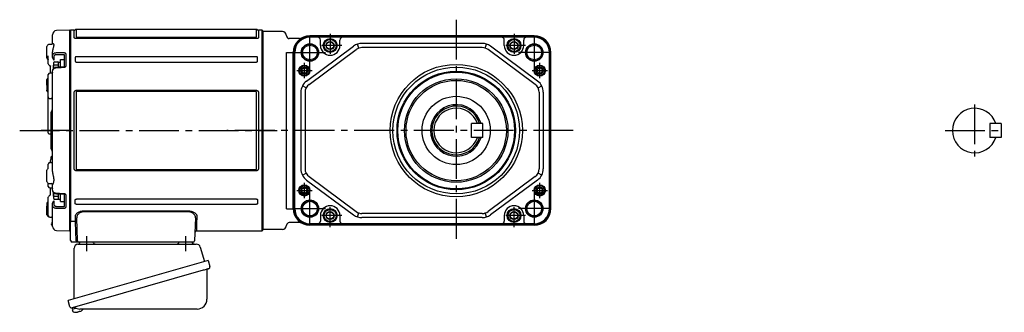
# Model space of a CAD drawing. Extents: x -619 to 911, y 76 to 858.
# Drawn here: x -619 to 87, y 90 to 300 of the extents above; entities that cross this region are included whole.
import ezdxf

# ---------------------------------------------------------------- set-up
doc = ezdxf.new("R2010")
doc.units = 0
doc.header["$LTSCALE"] = 3
doc.header["$MEASUREMENT"] = 0
doc.linetypes.add('sekkei(A2)', pattern=[14.2875, 9.525, -1.5875, 1.5875, -1.5875])
doc.layers.get('0').update_dxf_attribs({"linetype": 'CONTINUOUS'})
doc.layers.add('CENTER', color=3, linetype='sekkei(A2)')
doc.layers.add('HOJO', color=4, linetype='CONTINUOUS')

# ---------------------------------------------------------------- blocks, each defined once
blk = doc.blocks.new('A$C6598723E')
at = {"color": 7, "linetype": 'Continuous', "lineweight": 25}
for p, q in [((-44.5, -40.84), (-44.5, -4.5)), ((-41.68, -1.5), (43.23, -1.5)), ((46.12, -3.68), (49.05, -14.02)), ((51.72, -13.25), (-48.73, -42.05)), ((51.72, -13.25), (52.96, -17.57)), ((50.82, -20.14), (50.82, -41.05)), ((44.86, -21.25), (-45.88, -47.27)), ((-47.49, -46.38), (-48.73, -42.05)), ((43.82, -48.05), (-40.39, -48.05))]:
    blk.add_line(p, q, dxfattribs=at)
for p, q in [((-45.88, -47.27), (-45.6, -48.23)), ((-43.08, -47.51), (-45.81, -48.29)), ((-45.81, -48.29), (-45.38, -49.77)), ((-39.29, -49.3), (-39.28, -49.32)), ((-43.11, -50.42), (-43.11, -50.4)), ((-41.63, -50.23), (-41.96, -50.33)), ((-41.7, -49.99), (-41.63, -50.23)), ((-40.64, -49.95), (-40.71, -49.71)), ((-40.3, -49.85), (-40.64, -49.95))]:
    blk.add_line(p, q)
at = {"color": 7, "linetype": 'Continuous', "lineweight": 25, "flags": 128}
blk.add_lwpolyline([(52.07, -19.18), (52.02, -19.2), (51.86, -19.24), (51.6, -19.32), (51.25, -19.42), (50.8, -19.55), (50.26, -19.7), (49.64, -19.88), (48.96, -20.08), (48.21, -20.29), (47.42, -20.52), (46.59, -20.75), (45.73, -21), (44.86, -21.25)], dxfattribs=at)
at = {"color": 7, "linetype": 'Continuous', "lineweight": 25}
for centre, radius, start, end in [((-29, 0.5), 2, 194.47751, 270), ((29, 0.5), 2, 270, 345.52249), ((42, 0.5), 2, 194.47751, 270), ((-41.5, -4.5), 3, 95.73917, 180), ((-42, 0.47), 2, 275.73917, 346.26282), ((43.23, -4.5), 3, 15.82353, 90), ((51.62, -20.14), 0.8, 106, 180), ((51.71, -17.93), 1.3, 286, 16), ((43.82, -41.05), 7, 270, 0), ((-46.24, -46.02), 1.3, 196, 286), ((-44.47, -47.7), 0.8, 58.46656, 106), ((-40.39, -41.05), 7, 238.46656, 270)]:
    blk.add_arc(centre, radius, start, end, dxfattribs=at)
for centre, radius, start, end in [((-42.9, -43.92), 6.48, 293.70105, 303.83942), ((-42.9, -43.92), 6.5, 303.86687, 320.55917), ((-45.04, -49.68), 0.36, 196.00429, 249.64592), ((-42.9, -43.92), 6.5, 249.64592, 268.1417), ((-42.9, -43.92), 6.48, 268.16915, 278.30752), ((-43.17, -42.97), 7.18, 281.88998, 290.11859)]:
    blk.add_arc(centre, radius, start, end)
at = {"layer": 'CENTER'}
for p, q in [((-35.5, 4.19), (-35.5, -6.67)), ((35.5, 4.19), (35.5, -6.67))]:
    blk.add_line(p, q, dxfattribs=at)
blk = doc.blocks.new('A$C6A945F3B')
for p, q in [((-0.2, 71.98), (-9.58, 71.74)), ((-0.2, 71.98), (0, 71.79)), ((0, -71.79), (0, 71.79)), ((-12.5, 62.1), (-12.5, 68.74)), ((-16.5, 52.19), (-16.5, 60.39)), ((-15.79, 61.52), (-16.21, 61.1)), ((-12.93, 61.85), (-15.1, 61.81)), ((-12.5, 53.74), (-12.5, 56.57)), ((-15.5, 51.14), (-15.5, 52.3)), ((-15.5, 50.4), (-15.5, 51.14)), ((-15.5, 47.84), (-15.5, 50.4)), ((-12.5, 52.52), (-12.5, 53.74)), ((-11.53, 53.03), (-11.53, 50.42)), ((-4.29, 54.44), (-9.58, 54.42)), ((-4, 45.56), (-4, 54.34)), ((-3.03, 55.1), (-3.03, 46.2)), ((-14.51, 46.43), (-14.1, 46.41)), ((-14, 41.15), (-14, 46.3)), ((-13.99, 46.35), (-13.98, 46.27)), ((-13.98, 46.27), (-13.99, 46.33)), ((-12.5, -29.47), (-12.5, 42.86)), ((-12.05, 47.01), (-12.05, 44.14)), ((-4.31, 45.52), (-4.31, 45.52)), ((-16.5, 32.54), (-16.5, 36.6)), ((-15.79, 37.73), (-16.21, 37.31)), ((-15.5, 27.7), (-15.5, 40.15)), ((-12.9, 41.2), (-14.53, 41.15)), ((-16.5, 32.54), (-16.5, 28.93)), ((-16.5, 28.4), (-16.5, 28.93)), ((-16.21, 27.69), (-15.79, 27.27)), ((-15.5, 24.22), (-15.5, 25)), ((-15.5, -1.67), (-15.5, 24.22)), ((-14.52, 22.94), (-13.48, 22.92)), ((-13.5, -13.09), (-13.5, 13.09)), ((-13.09, 13.91), (-13.21, 13.79)), ((-15.5, -1.76), (-15.5, -1.67)), ((-13.48, -2.65), (-14.52, -2.63)), ((-13.21, -13.79), (-13.09, -13.91)), ((-13.5, -20.53), (-13.5, -19.11)), ((-15.79, -27.27), (-16.21, -27.69)), ((-15.5, -25), (-15.5, -24.22)), ((-14.52, -22.94), (-14, -22.93)), ((-14, -22.96), (-14, -21.42)), ((-13.48, -22.92), (-13.58, -22.92)), ((-16.5, -36.6), (-16.5, -28.4)), ((-16.21, -37.31), (-15.79, -37.73)), ((-15.5, -38.62), (-15.5, -37.92)), ((-15.5, -40.15), (-15.5, -38.62)), ((-15.1, -38.02), (-13.48, -38.05)), ((-14, -46.39), (-14, -41.13)), ((-13.48, -38.05), (-13.48, -38.05)), ((-12.5, -42.86), (-12.5, -39.05)), ((-15.5, -50.4), (-15.5, -47.84)), ((-14.1, -46.41), (-14.51, -46.43)), ((-13.99, -46.32), (-13.98, -46.27)), ((-13.98, -46.27), (-13.99, -46.34)), ((-12.05, -44.14), (-12.05, -47.01)), ((-4, -54.34), (-4, -45.56)), ((-3.03, -46.2), (-3.03, -55.1)), ((-16.5, -52.19), (-16.5, -54.27)), ((-16.5, -60.39), (-16.5, -54.27)), ((-15.5, -50.85), (-15.59, -50.91)), ((-15.5, -51.14), (-15.5, -50.4)), ((-15.5, -61.14), (-15.5, -51.14)), ((-12.5, -53.74), (-12.5, -52.52)), ((-12.5, -68.74), (-12.5, -53.74)), ((-11.53, -50.42), (-11.53, -53.03)), ((-9.58, -54.42), (-4.29, -54.44)), ((-16.21, -61.1), (-15.79, -61.52)), ((-15.5, -59.01), (-15.5, -59.01)), ((-14.52, -62.13), (-13.48, -62.16)), ((-9.58, -71.74), (-0.2, -71.98)), ((0, -71.79), (-0.2, -71.98))]:
    blk.add_line(p, q)
at = {"color": 2}
for p, q in [((-6.8, 45.43), (-6.8, 50.9)), ((-6.8, 50.9), (-4, 50.9)), ((-4, 45.62), (-4, 50.9)), ((-11.6, 44.61), (-11.6, 48.8)), ((-11.6, 47.2), (-8.1, 47.2)), ((-11.1, 49.3), (-8.6, 49.3)), ((-8.1, 49.15), (-6.8, 49.15)), ((-8.1, 45.38), (-8.1, 49.15)), ((-11.6, -48.8), (-11.6, -44.61)), ((-11.6, -47.2), (-8.1, -47.2)), ((-11.1, -49.3), (-8.6, -49.3)), ((-8.1, -49.15), (-8.1, -45.38)), ((-8.1, -49.15), (-6.8, -49.15)), ((-6.8, -50.9), (-6.8, -45.43)), ((-4, -50.9), (-4, -45.62)), ((-6.8, -50.9), (-4, -50.9))]:
    blk.add_line(p, q, dxfattribs=at)
at = {"flags": 128}
for points in [[(-9.58, 55.91), (-7.58, 55.91), (-4.29, 55.92)], [(-4.31, 45.52), (-8.01, 45.38), (-9.59, 45.32)], [(-4.29, 45.15), (-6.29, 45.07), (-9.58, 44.95)], [(-14.53, -41.15), (-13.78, -41.17), (-12.9, -41.2)], [(-9.59, -45.32), (-5.89, -45.46), (-4.31, -45.52)], [(-9.58, -44.95), (-7.58, -45.02), (-4.29, -45.15)], [(-4.29, -55.92), (-6.29, -55.92), (-9.58, -55.91)]]:
    blk.add_lwpolyline(points, dxfattribs=at)
for centre, radius, start, end in [((-9.5, 68.74), 3, 91.5, 180), ((-15.5, 60.39), 1, 135, 180), ((-15.08, 60.81), 1, 91, 135), ((-15.98, 50.72), 0.484, 0.18478, 53.02066), ((-14.5, 47.84), 1, 180, 225.58712), ((-15.5, 36.6), 1, 135, 180), ((-15.08, 37.02), 1, 114.93171, 135), ((-14.5, 40.15), 1, 91.90028, 180), ((-15.5, 28.4), 1, 180, 225), ((-15.08, 27.98), 1, 225, 232.10789), ((-16, 26.79), 0.5, 0, 52.10789), ((-14.5, 15.33), 2, 315, 0), ((-12.5, 13.09), 1, 135, 180), ((-12.5, -13.09), 1, 180, 225), ((-14.5, -15.33), 2, 0, 45), ((-13.5, -17.28), 1, 321.06703, 359.99329), ((-13.5, -17.28), 1, 321.97679, 359.97482), ((-15.5, -28.4), 1, 135, 180), ((-15.08, -27.98), 1, 127.89211, 135), ((-16, -26.79), 0.5, 307.89211, 0), ((-15.5, -36.6), 1, 180, 225), ((-15.08, -37.02), 1, 225, 269), ((-14.5, -40.15), 1, 180, 268.09972), ((-13.5, -39.05), 1, 0, 89), ((-13.5, -39.05), 1, 0.02544, 89.02697), ((-14.5, -47.84), 1, 134.41288, 180), ((-15.5, -60.39), 1, 180, 225), ((-15.08, -60.81), 1, 225, 260.2557), ((-14.5, -61.14), 1, 179.99359, 269.01255), ((-13.5, -63.16), 1, 0.00069, 88.79571), ((-12.5, -67), 1, 109.47122, 250.52878), ((-13, -65.59), 0.5, 289.47122, 0), ((-13, -68.41), 0.5, 0, 70.52878), ((-9.5, -68.74), 3, 180, 268.5)]:
    blk.add_arc(centre, radius, start, end)
at = {"color": 2}
for centre, start, end in [((-11.1, 48.8), 90, 180), ((-8.6, 48.8), 0, 90), ((-11.1, -48.8), 180, 270), ((-8.6, -48.8), 270, 0)]:
    blk.add_arc(centre, 0.5, start, end, dxfattribs=at)
for points, knots in [([(-12.5, 62.13), (-12.5, 62.13), (-12.5, 62.15), (-12.51, 62.07), (-12.62, 61.95), (-12.8, 61.85), (-12.91, 61.86), (-12.93, 61.86)], [0, 0, 0, 0, 0.002647, 0.274712, 0.556229, 0.891514, 1, 1, 1, 1]), ([(-12.5, 62.1), (-12.5, 62.27), (-12.43, 62.38), (-12.3, 62.44), (-12.25, 62.44), (-12.14, 62.43), (-12.09, 62.41), (-11.92, 62.3), (-11.82, 62.18), (-11.7, 61.93), (-11.67, 61.83), (-11.63, 61.62), (-11.62, 61.5), (-11.62, 61.24), (-11.63, 61.1), (-11.67, 60.79), (-11.7, 60.63), (-11.82, 60.13), (-11.93, 59.75), (-12.09, 59.15), (-12.14, 58.94), (-12.25, 58.5), (-12.3, 58.28), (-12.43, 57.58), (-12.5, 57.09), (-12.5, 56.57)], [0, 0, 0, 0, 0.125, 0.125, 0.1875, 0.1875, 0.25, 0.25, 0.375, 0.375, 0.4375, 0.4375, 0.5, 0.5, 0.5625, 0.5625, 0.625, 0.625, 0.75, 0.75, 0.8125, 0.8125, 0.875, 0.875, 1, 1, 1, 1]), ([(-16.21, 51.51), (-16.26, 51.57), (-16.32, 51.64), (-16.4, 51.77), (-16.43, 51.83), (-16.49, 52.01), (-16.5, 52.1), (-16.5, 52.19)], [0, 0, 0, 0, 0.25, 0.25, 0.5, 0.5, 1, 1, 1, 1]), ([(-15.55, 50.89), (-15.55, 50.89), (-15.56, 50.9), (-15.5, 50.84), (-15.51, 50.74), (-15.51, 50.71)], [0, 0, 0, 0, 0.212313, 0.727542, 1, 1, 1, 1]), ([(-15.5, 52.3), (-15.5, 52.47), (-15.5, 52.66), (-15.5, 53.08), (-15.5, 53.31), (-15.5, 53.56)], [0, 0, 0, 0, 0.5, 0.5, 1, 1, 1, 1]), ([(-12.5, 53.74), (-12.5, 53.88), (-12.48, 54.02), (-12.41, 54.3), (-12.35, 54.44), (-12.21, 54.7), (-12.12, 54.82), (-11.91, 55.06), (-11.79, 55.17), (-11.52, 55.37), (-11.37, 55.46), (-11.05, 55.62), (-10.88, 55.68), (-10.35, 55.85), (-9.97, 55.91), (-9.58, 55.91)], [0, 0, 0, 0, 0.125, 0.125, 0.25, 0.25, 0.375, 0.375, 0.5, 0.5, 0.625, 0.625, 0.75, 0.75, 1, 1, 1, 1]), ([(-12.5, 52.52), (-12.5, 52.43), (-12.48, 52.33), (-12.43, 52.13), (-12.39, 52.03), (-12.28, 51.73), (-12.19, 51.54), (-12.01, 51.19), (-11.91, 51.02), (-11.72, 50.71), (-11.62, 50.56), (-11.53, 50.42)], [0, 0, 0, 0, 0.125, 0.125, 0.25, 0.25, 0.5, 0.5, 0.75, 0.75, 1, 1, 1, 1]), ([(-9.58, 54.42), (-9.84, 54.42), (-10.1, 54.39), (-10.45, 54.28), (-10.56, 54.24), (-10.77, 54.14), (-10.87, 54.08), (-11.05, 53.95), (-11.13, 53.88), (-11.27, 53.73), (-11.33, 53.65), (-11.43, 53.48), (-11.46, 53.39), (-11.51, 53.22), (-11.53, 53.13), (-11.53, 53.03)], [0, 0, 0, 0, 0.25, 0.25, 0.375, 0.375, 0.5, 0.5, 0.625, 0.625, 0.75, 0.75, 0.875, 0.875, 1, 1, 1, 1]), ([(-4.29, 55.92), (-4.12, 55.92), (-3.96, 55.9), (-3.72, 55.84), (-3.65, 55.81), (-3.51, 55.75), (-3.45, 55.72), (-3.28, 55.61), (-3.18, 55.52), (-3.06, 55.32), (-3.03, 55.21), (-3.03, 55.1)], [0, 0, 0, 0, 0.25, 0.25, 0.375, 0.375, 0.5, 0.5, 0.75, 0.75, 1, 1, 1, 1]), ([(-4, 54.34), (-4, 54.37), (-4.03, 54.4), (-4.13, 54.43), (-4.21, 54.44), (-4.29, 54.44)], [0, 0, 0, 0, 0.5, 0.5, 1, 1, 1, 1]), ([(-15.2, 47.13), (-15.03, 46.97), (-14.8, 46.76), (-14.58, 46.51), (-14.52, 46.45)], [0, 0, 0, 0, 0.730627, 1, 1, 1, 1]), ([(-15.19, 47.14), (-15.03, 46.98), (-14.8, 46.76), (-14.57, 46.52), (-14.52, 46.45)], [0, 0, 0, 0, 0.732943, 1, 1, 1, 1]), ([(-14.11, 46.43), (-14.14, 46.43), (-14.24, 46.42), (-14.33, 46.44), (-14.37, 46.5), (-14.37, 46.5)], [0, 0, 0, 0, 0.2250669, 0.9834057, 1, 1, 1, 1]), ([(-14.11, 46.42), (-14.1, 46.42), (-14.09, 46.42), (-13.99, 46.35), (-13.98, 46.33), (-13.98, 46.32)], [0, 0, 0, 0, 0.280475, 0.682255, 1, 1, 1, 1]), ([(-9.58, 44.95), (-9.77, 44.94), (-9.96, 44.92), (-10.34, 44.86), (-10.53, 44.81), (-10.88, 44.7), (-11.05, 44.64), (-11.37, 44.48), (-11.52, 44.39), (-11.78, 44.2), (-11.9, 44.1), (-12.12, 43.87), (-12.21, 43.75), (-12.42, 43.39), (-12.5, 43.12), (-12.5, 42.86)], [0, 0, 0, 0, 0.125, 0.125, 0.25, 0.25, 0.375, 0.375, 0.5, 0.5, 0.625, 0.625, 0.75, 0.75, 1, 1, 1, 1]), ([(-9.59, 45.31), (-9.75, 45.3), (-10.11, 45.28), (-10.66, 45.13), (-11.23, 44.89), (-11.7, 44.55), (-12.08, 44.15), (-12.33, 43.71), (-12.48, 43.27), (-12.49, 42.98), (-12.49, 42.86)], [0, 0, 0, 0, 0.104468, 0.244353, 0.385773, 0.529869, 0.657693, 0.782664, 0.903827, 1, 1, 1, 1]), ([(-3.98, 45.64), (-3.98, 45.64), (-3.98, 45.64), (-4.02, 45.61), (-4.09, 45.57), (-4.19, 45.53), (-4.27, 45.53), (-4.3, 45.53)], [0, 0, 0, 0, 0.187508, 0.422571, 0.630876, 0.833544, 1, 1, 1, 1]), ([(-3.03, 46.2), (-3.03, 46.07), (-3.06, 45.94), (-3.15, 45.76), (-3.19, 45.7), (-3.28, 45.59), (-3.33, 45.53), (-3.51, 45.39), (-3.65, 45.31), (-3.95, 45.19), (-4.12, 45.16), (-4.29, 45.15)], [0, 0, 0, 0, 0.25, 0.25, 0.375, 0.375, 0.5, 0.5, 0.75, 0.75, 1, 1, 1, 1]), ([(-12.5, 41.62), (-12.5, 41.62), (-12.5, 41.62), (-12.51, 41.53), (-12.61, 41.36), (-12.78, 41.23), (-12.91, 41.2), (-12.9, 41.2), (-12.9, 41.2)], [0, 0, 0, 0, 0.048477, 0.186794, 0.425284, 0.681349, 0.90021, 1, 1, 1, 1]), ([(-15.5, 25), (-15.5, 25.05), (-15.5, 25.11), (-15.5, 25.26), (-15.5, 25.35), (-15.5, 25.54), (-15.5, 25.65), (-15.5, 25.88), (-15.5, 26), (-15.5, 26.37), (-15.5, 26.65), (-15.5, 27.05), (-15.5, 27.18), (-15.5, 27.45), (-15.5, 27.57), (-15.5, 27.7)], [0, 0, 0, 0, 0.125, 0.125, 0.25, 0.25, 0.375, 0.375, 0.5, 0.5, 0.75, 0.75, 0.875, 0.875, 1, 1, 1, 1]), ([(-15.21, 23.29), (-15.31, 23.43), (-15.38, 23.58), (-15.48, 23.89), (-15.5, 24.05), (-15.5, 24.22)], [0, 0, 0, 0, 0.5, 0.5, 1, 1, 1, 1]), ([(-14.92, 23), (-14.9, 23), (-14.86, 22.99), (-14.8, 22.97), (-14.72, 22.96), (-14.62, 22.95), (-14.55, 22.95), (-14.52, 22.94)], [0, 0, 0, 0, 0.170318, 0.336314, 0.498603, 0.750731, 1, 1, 1, 1]), ([(-12.5, 22.36), (-12.5, 22.42), (-12.52, 22.48), (-12.59, 22.6), (-12.65, 22.66), (-12.81, 22.76), (-12.91, 22.81), (-13.17, 22.89), (-13.32, 22.91), (-13.48, 22.92)], [0, 0, 0, 0, 0.25, 0.25, 0.5, 0.5, 0.75, 0.75, 1, 1, 1, 1]), ([(-15.21, -2.35), (-15.31, -2.25), (-15.38, -2.14), (-15.48, -1.91), (-15.5, -1.79), (-15.5, -1.67)], [0, 0, 0, 0, 0.5, 0.5, 1, 1, 1, 1]), ([(-14.52, -2.63), (-14.54, -2.63), (-14.59, -2.63), (-14.66, -2.62), (-14.74, -2.61), (-14.83, -2.58), (-14.89, -2.55), (-14.92, -2.54)], [0, 0, 0, 0, 0.1650311, 0.3309148, 0.4984762, 0.7446419, 1, 1, 1, 1]), ([(-12.72, -17.91), (-12.92, -18.16), (-13.18, -18.5), (-13.45, -18.84), (-13.51, -18.93)], [0, 0, 0, 0, 0.74837, 1, 1, 1, 1]), ([(-13.5, -19.11), (-13.5, -19.01), (-13.5, -18.89), (-13.5, -18.93), (-13.5, -18.94)], [0, 0, 0, 0, 0.7734695, 1, 1, 1, 1]), ([(-15.21, -23.29), (-15.31, -23.43), (-15.38, -23.58), (-15.48, -23.89), (-15.5, -24.05), (-15.5, -24.22)], [0, 0, 0, 0, 0.5, 0.5, 1, 1, 1, 1]), ([(-15.5, -26.97), (-15.5, -26.76), (-15.5, -26.56), (-15.5, -26.16), (-15.5, -25.96), (-15.5, -25.44), (-15.5, -25.16), (-15.5, -25)], [0, 0, 0, 0, 0.25, 0.25, 0.5, 0.5, 1, 1, 1, 1]), ([(-14.92, -23), (-14.9, -23), (-14.86, -22.99), (-14.8, -22.97), (-14.72, -22.96), (-14.62, -22.95), (-14.55, -22.95), (-14.52, -22.94)], [0, 0, 0, 0, 0.170318, 0.336314, 0.498603, 0.750731, 1, 1, 1, 1]), ([(-13.58, -22.92), (-13.68, -22.92), (-13.83, -22.93), (-14.02, -22.96), (-14.12, -22.99), (-14.16, -23.01), (-14.17, -23.01)], [0, 0, 0, 0, 0.465895, 0.700925, 0.935779, 1, 1, 1, 1]), ([(-13.48, -22.92), (-13.32, -22.91), (-13.17, -22.89), (-12.91, -22.81), (-12.81, -22.76), (-12.65, -22.66), (-12.59, -22.6), (-12.52, -22.48), (-12.5, -22.42), (-12.5, -22.36)], [0, 0, 0, 0, 0.25, 0.25, 0.5, 0.5, 0.75, 0.75, 1, 1, 1, 1]), ([(-12.5, -29.47), (-12.5, -29.97), (-12.43, -30.48), (-12.3, -31.25), (-12.25, -31.51), (-12.14, -32.02), (-12.09, -32.27), (-11.92, -33.03), (-11.82, -33.53), (-11.7, -34.26), (-11.67, -34.5), (-11.63, -34.98), (-11.62, -35.21), (-11.62, -35.66), (-11.63, -35.88), (-11.67, -36.31), (-11.7, -36.51), (-11.82, -37.09), (-11.93, -37.45), (-12.09, -37.92), (-12.14, -38.06), (-12.25, -38.33), (-12.3, -38.45), (-12.43, -38.78), (-12.5, -38.95), (-12.5, -39.05)], [0, 0, 0, 0, 0.125, 0.125, 0.1875, 0.1875, 0.25, 0.25, 0.375, 0.375, 0.4375, 0.4375, 0.5, 0.5, 0.5625, 0.5625, 0.625, 0.625, 0.75, 0.75, 0.8125, 0.8125, 0.875, 0.875, 1, 1, 1, 1]), ([(-12.9, -41.2), (-12.9, -41.2), (-12.9, -41.2), (-12.77, -41.23), (-12.6, -41.37), (-12.5, -41.55), (-12.5, -41.64), (-12.5, -41.63), (-12.5, -41.63)], [0, 0, 0, 0, 0.1141312, 0.3273449, 0.5839738, 0.8055021, 0.975333, 1, 1, 1, 1]), ([(-14.52, -46.45), (-14.66, -46.6), (-14.88, -46.84), (-15.11, -47.06), (-15.2, -47.14)], [0, 0, 0, 0, 0.63887, 1, 1, 1, 1]), ([(-13.98, -46.33), (-13.98, -46.32), (-13.98, -46.32), (-14.03, -46.39), (-14.12, -46.42), (-14.11, -46.42), (-14.11, -46.42)], [0, 0, 0, 0, 0.116772, 0.437469, 0.863921, 1, 1, 1, 1]), ([(-12.5, -42.86), (-12.5, -42.99), (-12.48, -43.12), (-12.41, -43.38), (-12.35, -43.51), (-12.21, -43.75), (-12.12, -43.87), (-11.91, -44.09), (-11.79, -44.2), (-11.52, -44.39), (-11.37, -44.48), (-11.05, -44.63), (-10.88, -44.7), (-10.35, -44.87), (-9.97, -44.93), (-9.58, -44.95)], [0, 0, 0, 0, 0.125, 0.125, 0.25, 0.25, 0.375, 0.375, 0.5, 0.5, 0.625, 0.625, 0.75, 0.75, 1, 1, 1, 1]), ([(-12.49, -42.87), (-12.49, -42.98), (-12.48, -43.26), (-12.34, -43.69), (-12.09, -44.13), (-11.73, -44.52), (-11.28, -44.85), (-10.76, -45.1), (-10.18, -45.27), (-9.79, -45.3), (-9.59, -45.31)], [0, 0, 0, 0, 0.085071, 0.20932, 0.335432, 0.46295, 0.595403, 0.73229, 0.869907, 1, 1, 1, 1]), ([(-4.31, -45.53), (-4.27, -45.53), (-4.2, -45.53), (-4.1, -45.56), (-4.03, -45.6), (-3.99, -45.64), (-3.99, -45.64), (-3.99, -45.64)], [0, 0, 0, 0, 0.17273, 0.369099, 0.576191, 0.80547, 1, 1, 1, 1]), ([(-4.29, -45.15), (-4.12, -45.16), (-3.96, -45.19), (-3.72, -45.28), (-3.65, -45.31), (-3.51, -45.39), (-3.45, -45.44), (-3.28, -45.58), (-3.18, -45.7), (-3.06, -45.94), (-3.03, -46.07), (-3.03, -46.2)], [0, 0, 0, 0, 0.25, 0.25, 0.375, 0.375, 0.5, 0.5, 0.75, 0.75, 1, 1, 1, 1]), ([(-16.21, -51.51), (-16.26, -51.57), (-16.32, -51.64), (-16.4, -51.77), (-16.43, -51.83), (-16.49, -52.01), (-16.5, -52.1), (-16.5, -52.19)], [0, 0, 0, 0, 0.25, 0.25, 0.5, 0.5, 1, 1, 1, 1]), ([(-12.5, -52.52), (-12.5, -52.43), (-12.48, -52.33), (-12.43, -52.13), (-12.39, -52.03), (-12.28, -51.73), (-12.19, -51.54), (-12.01, -51.19), (-11.91, -51.02), (-11.72, -50.71), (-11.62, -50.56), (-11.53, -50.42)], [0, 0, 0, 0, 0.125, 0.125, 0.25, 0.25, 0.5, 0.5, 0.75, 0.75, 1, 1, 1, 1]), ([(-9.58, -55.91), (-9.77, -55.91), (-9.96, -55.89), (-10.34, -55.84), (-10.53, -55.79), (-10.88, -55.68), (-11.05, -55.62), (-11.37, -55.46), (-11.52, -55.37), (-11.78, -55.17), (-11.9, -55.06), (-12.12, -54.83), (-12.21, -54.7), (-12.42, -54.31), (-12.5, -54.03), (-12.5, -53.74)], [0, 0, 0, 0, 0.125, 0.125, 0.25, 0.25, 0.375, 0.375, 0.5, 0.5, 0.625, 0.625, 0.75, 0.75, 1, 1, 1, 1]), ([(-11.53, -53.03), (-11.53, -53.22), (-11.48, -53.4), (-11.33, -53.65), (-11.27, -53.73), (-11.13, -53.88), (-11.05, -53.95), (-10.87, -54.08), (-10.77, -54.14), (-10.56, -54.24), (-10.45, -54.28), (-10.21, -54.35), (-10.09, -54.38), (-9.84, -54.42), (-9.71, -54.42), (-9.58, -54.42)], [0, 0, 0, 0, 0.25, 0.25, 0.375, 0.375, 0.5, 0.5, 0.625, 0.625, 0.75, 0.75, 0.875, 0.875, 1, 1, 1, 1]), ([(-4.29, -54.44), (-4.21, -54.44), (-4.13, -54.43), (-4.03, -54.4), (-4, -54.37), (-4, -54.34)], [0, 0, 0, 0, 0.5, 0.5, 1, 1, 1, 1]), ([(-3.03, -55.1), (-3.03, -55.21), (-3.06, -55.32), (-3.15, -55.47), (-3.19, -55.51), (-3.28, -55.6), (-3.33, -55.64), (-3.51, -55.76), (-3.65, -55.82), (-3.95, -55.9), (-4.12, -55.92), (-4.29, -55.92)], [0, 0, 0, 0, 0.25, 0.25, 0.375, 0.375, 0.5, 0.5, 0.75, 0.75, 1, 1, 1, 1])]:
    blk.add_open_spline(points, degree=3, knots=knots)
for points in [[(-15.79, 51.08), (-15.93, 51.22), (-16.07, 51.37), (-16.21, 51.51)], [(-15.59, 50.91), (-15.65, 50.96), (-15.72, 51.01), (-15.79, 51.08)], [(-15.59, 50.91), (-15.66, 50.98), (-15.69, 51.04), (-15.69, 51.1)], [(-14.92, 23), (-15.02, 23.08), (-15.12, 23.18), (-15.21, 23.29)], [(-15.21, -2.35), (-15.12, -2.43), (-15.02, -2.49), (-14.92, -2.54)], [(-14, -21.42), (-13.88, -21.22), (-13.76, -21.03), (-13.63, -20.84)], [(-13.5, -20.53), (-13.5, -20.6), (-13.55, -20.71), (-13.63, -20.84)], [(-15.5, -27.48), (-15.5, -27.31), (-15.5, -27.14), (-15.5, -26.97)], [(-14.92, -23), (-15.02, -23.08), (-15.12, -23.18), (-15.21, -23.29)], [(-15.79, -51.08), (-15.93, -51.22), (-16.07, -51.37), (-16.21, -51.51)], [(-15.59, -50.91), (-15.65, -50.96), (-15.72, -51.01), (-15.79, -51.08)]]:
    blk.add_open_spline(points, degree=3)
at = {"layer": 'CENTER'}
blk.add_line((0, 0), (-20.65, 0), dxfattribs=at)

msp = doc.modelspace()

# ---------------------------------------------------------------- linework, layer by layer
for p, q in [((-582.85, 292), (-583.35, 291.5)), ((-583.35, 291.5), (-583.35, 148.5)), ((-580.21, 292), (-582.85, 292)), ((-582.85, 292), (-582.85, 154.32)), ((-580.21, 286.61), (-580.21, 292)), ((-449.31, 292.5), (-578.89, 292.5)), ((-578.89, 292.5), (-578.89, 287.07)), ((-449.31, 287.07), (-449.31, 292.5)), ((-445.35, 292), (-447.98, 292)), ((-447.98, 292), (-447.98, 286.61)), ((-444.85, 291.5), (-445.35, 292)), ((-445.35, 148), (-445.35, 292)), ((-444.85, 220), (-444.85, 291.5)), ((-444.85, 291), (-444.85, 149)), ((-430.85, 291), (-444.85, 291)), ((-444.85, 291), (-444.85, 149)), ((-578.48, 286.92), (-449.71, 286.92)), ((-449.71, 285.94), (-578.48, 285.94)), ((-418.52, 286), (-425.85, 286)), ((-250.04, 288), (-411.04, 288)), ((-250.04, 287.23), (-411.04, 287.23)), ((-396.54, 286.92), (-411.04, 286.92)), ((-403.54, 281), (-403.54, 284.92)), ((-264.54, 286.92), (-396.54, 286.92)), ((-389.54, 281), (-389.54, 284.92)), ((-271.54, 281), (-271.54, 284.92)), ((-250.04, 286.92), (-264.54, 286.92)), ((-257.54, 281), (-257.54, 284.92)), ((-427.85, 163.89), (-427.85, 276.11)), ((-427.85, 276.11), (-423.04, 276.11)), ((-423.04, 164), (-423.04, 276)), ((-422.27, 164), (-422.27, 276)), ((-421.96, 164), (-421.96, 276)), ((-413.49, 255.5), (-379.69, 280.54)), ((-411.71, 253.09), (-377.91, 278.12)), ((-375.93, 279.15), (-376.87, 282)), ((-287.34, 282.5), (-373.74, 282.5)), ((-287.34, 279.5), (-373.74, 279.5)), ((-285.15, 279.15), (-284.21, 282)), ((-249.37, 253.09), (-283.17, 278.12)), ((-247.59, 255.5), (-281.39, 280.54)), ((-239.12, 164), (-239.12, 276)), ((-238.81, 164), (-238.81, 276)), ((-238.04, 164), (-238.04, 276)), ((-579.55, 272.25), (-579.55, 269.9)), ((-449.71, 272.98), (-578.48, 272.98)), ((-578.48, 269.12), (-449.71, 269.12)), ((-448.64, 269.9), (-448.64, 272.25)), ((-578.89, 247.53), (-578.89, 192.47)), ((-578.48, 248.92), (-449.71, 248.92)), ((-449.71, 247.9), (-578.48, 247.9)), ((-449.31, 192.47), (-449.31, 247.53)), ((-417.54, 247.46), (-417.54, 192.54)), ((-413.79, 250.61), (-416.47, 251.96)), ((-414.54, 247.46), (-414.54, 192.54)), ((-247.29, 250.61), (-244.61, 251.96)), ((-246.54, 247.46), (-246.54, 192.54)), ((-243.54, 247.46), (-243.54, 192.54)), ((-580.21, 192.66), (-580.21, 247.34)), ((-447.98, 247.34), (-447.98, 192.66)), ((-444.85, 148.5), (-444.85, 220)), ((77.15, 225), (77.15, 215)), ((85.15, 225), (77.15, 225)), ((85.15, 225), (85.15, 215)), ((85.15, 215), (77.15, 215)), ((-578.48, 192.1), (-449.71, 192.1)), ((-449.71, 191.08), (-578.48, 191.08)), ((-416.47, 188.04), (-413.79, 189.39)), ((-413.49, 184.5), (-379.69, 159.46)), ((-411.71, 186.91), (-377.91, 161.88)), ((-249.37, 186.91), (-283.17, 161.88)), ((-247.59, 184.5), (-281.39, 159.46)), ((-244.61, 188.04), (-247.29, 189.39)), ((-579.55, 167.75), (-579.55, 170.1)), ((-578.48, 170.88), (-449.71, 170.88)), ((-448.64, 170.1), (-448.64, 167.75)), ((-449.71, 167.02), (-578.48, 167.02)), ((-427.85, 163.89), (-423.04, 163.89)), ((-577.88, 140.97), (-578.46, 157.47)), ((-573.61, 162.37), (-498.09, 162.37)), ((-498.09, 161.6), (-573.61, 161.6)), ((-493.24, 157.47), (-493.81, 140.97)), ((-403.54, 159), (-403.54, 155.08)), ((-389.54, 159), (-389.54, 155.08)), ((-376.87, 158), (-375.93, 160.85)), ((-287.34, 160.5), (-373.74, 160.5)), ((-287.34, 157.5), (-373.74, 157.5)), ((-284.21, 158), (-285.15, 160.85)), ((-271.54, 159), (-271.54, 155.08)), ((-257.54, 159), (-257.54, 155.08)), ((-583.35, 148.5), (-582.85, 148)), ((-582.85, 154.21), (-582.85, 154.32)), ((-582.85, 141), (-582.85, 154.21)), ((-581.85, 155.05), (-579.34, 155.05)), ((-579.34, 154.18), (-579.34, 155.05)), ((-578.88, 140.97), (-579.34, 154.18)), ((-445.35, 148), (-444.85, 148.5)), ((-430.85, 149), (-444.85, 149)), ((-418.52, 154), (-425.85, 154)), ((-396.54, 153.08), (-411.04, 153.08)), ((-250.04, 152.77), (-411.04, 152.77)), ((-250.04, 152), (-411.04, 152)), ((-264.54, 153.08), (-396.54, 153.08)), ((-250.04, 153.08), (-264.54, 153.08)), ((-492.6, 148), (-445.35, 148)), ((-578.88, 140), (-581.85, 140)), ((-578.88, 140.97), (-578.88, 140)), ((-576.88, 140), (-578.88, 140)), ((-572.89, 140), (-576.88, 140)), ((-498.81, 140), (-572.89, 140)), ((-494.81, 140), (-498.81, 140))]:
    msp.add_line(p, q)
at = {"linetype": 'Continuous'}
for p, q in [((-287.04, 225.06), (-295.04, 225.06)), ((-295.04, 215.06), (-295.04, 225.06)), ((-287.04, 215.06), (-287.04, 225.06)), ((-287.04, 215.06), (-295.04, 215.06))]:
    msp.add_line(p, q, dxfattribs=at)
for points in [[(-399.04, 282.44), (-396.54, 283.89), (-394.04, 282.44), (-394.04, 279.56), (-396.54, 278.11), (-399.04, 279.56)], [(-267.04, 282.44), (-264.54, 283.89), (-262.04, 282.44), (-262.04, 279.56), (-264.54, 278.11), (-267.04, 279.56)], [(-399.04, 160.44), (-396.54, 161.89), (-394.04, 160.44), (-394.04, 157.56), (-396.54, 156.11), (-399.04, 157.56)], [(-267.04, 160.44), (-264.54, 161.89), (-262.04, 160.44), (-262.04, 157.56), (-264.54, 156.11), (-267.04, 157.56)]]:
    msp.add_lwpolyline(points, close=True)
at = {"flags": 128}
for points in [[(-579.34, 155.05), (-579.38, 156.06), (-579.42, 157.15), (-579.46, 158.29)], [(-492.24, 158.29), (-492.3, 156.54), (-492.36, 154.95), (-492.41, 153.51), (-492.45, 152.23), (-492.49, 151.12), (-492.53, 150.17), (-492.55, 149.39), (-492.58, 148.78), (-492.59, 148.35), (-492.6, 148.09), (-492.6, 148)]]:
    msp.add_lwpolyline(points, dxfattribs=at)
for centre, radius in [((-396.54, 281), 5), ((-396.54, 281), 4.31), ((-396.54, 281), 2.89), ((-264.54, 281), 5), ((-264.54, 281), 4.31), ((-264.54, 281), 2.89), ((-411.04, 276), 6.25), ((-411.04, 276), 5.3), ((-250.04, 276), 6.25), ((-250.04, 276), 5.3), ((-415.04, 263), 4), ((-415.04, 263), 3.5), ((-415.04, 263), 1.9), ((-306.04, 220), 47.5), ((-306.04, 220), 45.5), ((-306.04, 220), 42.5), ((-306.04, 220), 41.92), ((-246.04, 263), 4), ((-246.04, 263), 3.5), ((-246.04, 263), 1.9), ((-306.04, 220), 37.15), ((-306.04, 220), 36), ((-306.04, 220.06), 24.5), ((-415.04, 177), 4), ((-415.04, 177), 3.5), ((-415.04, 177), 1.9), ((-246.04, 177), 4), ((-246.04, 177), 3.5), ((-246.04, 177), 1.9), ((-411.04, 164), 6.25), ((-250.04, 164), 6.25), ((-411.04, 164), 5.3), ((-396.54, 159), 5), ((-396.54, 159), 4.31), ((-264.54, 159), 5), ((-264.54, 159), 4.31), ((-250.04, 164), 5.3), ((-396.54, 159), 2.89), ((-264.54, 159), 2.89)]:
    msp.add_circle(centre, radius)
for centre, radius, start, end in [((-580.21, 293), 1, 270, 311.40962), ((-578.89, 291.5), 1, 90, 131.40962), ((-449.31, 291.5), 1, 48.59038, 90), ((-447.98, 293), 1, 228.59038, 270), ((-430.85, 288), 3, 0, 90), ((-425.85, 288), 2, 180, 270), ((-411.04, 276), 12, 90, 180), ((-411.04, 276), 11.23, 90, 180), ((-411.04, 276), 10.92, 90, 180), ((-418.52, 289), 3, 270, 299.92643), ((-405.54, 284.92), 2, 0, 90), ((-387.54, 284.92), 2, 90, 180), ((-273.54, 284.92), 2, 0, 90), ((-255.54, 284.92), 2, 90, 180), ((-250.04, 276), 12, 0, 90), ((-250.04, 276), 11.23, 0, 90), ((-250.04, 276), 10.92, 0, 90), ((-396.54, 281), 7, 180, 0), ((-373.74, 272.5), 10, 90, 126.52886), ((-373.74, 272.5), 7, 90, 126.52886), ((-287.34, 272.5), 10, 53.47114, 90), ((-287.34, 272.5), 7, 53.47114, 90), ((-264.54, 281), 7, 180, 0), ((-407.54, 247.46), 10, 126.52886, 180), ((-253.54, 247.46), 10, 0, 53.47114), ((-407.54, 247.46), 7, 126.52886, 180), ((-253.54, 247.46), 7, 0, 53.47114), ((-306.04, 220.06), 18.5, 15.68035, 344.31965), ((-306.04, 220.06), 17.5, 16.60155, 343.39845), ((66.15, 220), 16, 18.21001, 341.78999), ((-407.54, 192.54), 10, 180, 233.47114), ((-407.54, 192.54), 7, 180, 233.47114), ((-253.54, 192.54), 7, 306.52886, 0), ((-253.54, 192.54), 10, 306.52886, 0), ((-411.04, 164), 12, 180, 270), ((-411.04, 164), 11.23, 180, 270), ((-411.04, 164), 10.92, 180, 270), ((-396.54, 159), 7, 0, 180), ((-264.54, 159), 7, 0, 180), ((-250.04, 164), 11.23, 270, 0), ((-250.04, 164), 10.92, 270, 0), ((-250.04, 164), 12, 270, 0), ((-373.74, 167.5), 10, 233.47114, 270), ((-373.74, 167.5), 7, 233.47114, 270), ((-287.34, 167.5), 7, 270, 306.52886), ((-287.34, 167.5), 10, 270, 306.52886), ((-430.85, 152), 3, 270, 0), ((-425.85, 152), 2, 90, 180), ((-418.52, 151), 3, 60.07357, 90), ((-405.54, 155.08), 2, 270, 0), ((-387.54, 155.08), 2, 180, 270), ((-273.54, 155.08), 2, 270, 0), ((-255.54, 155.08), 2, 180, 270), ((-492.6, 147), 1, 89.83757, 178), ((-581.85, 141), 1, 180, 270), ((-576.88, 141), 1, 182, 270), ((-494.81, 141), 1, 270, 358)]:
    msp.add_arc(centre, radius, start, end)
at = {"linetype": 'Continuous'}
msp.add_arc((-306.04, 220.06), 16, 18.21001, 341.78999, dxfattribs=at)
for points, knots in [([(-578.48, 285.94), (-578.71, 285.94), (-578.94, 285.95), (-579.26, 286), (-579.37, 286.02), (-579.56, 286.07), (-579.65, 286.1), (-579.81, 286.16), (-579.88, 286.2), (-580.01, 286.27), (-580.06, 286.31), (-580.14, 286.39), (-580.17, 286.44), (-580.21, 286.52), (-580.21, 286.57), (-580.21, 286.61)], [0, 0, 0, 0, 0.25, 0.25, 0.375, 0.375, 0.5, 0.5, 0.625, 0.625, 0.75, 0.75, 0.875, 0.875, 1, 1, 1, 1]), ([(-578.89, 287.07), (-578.89, 287.05), (-578.89, 287.03), (-578.86, 286.99), (-578.83, 286.97), (-578.75, 286.94), (-578.7, 286.93), (-578.59, 286.92), (-578.54, 286.92), (-578.48, 286.92)], [0, 0, 0, 0, 0.25, 0.25, 0.5, 0.5, 0.75, 0.75, 1, 1, 1, 1]), ([(-449.71, 286.92), (-449.66, 286.92), (-449.6, 286.92), (-449.5, 286.93), (-449.44, 286.94), (-449.36, 286.97), (-449.34, 286.99), (-449.31, 287.03), (-449.31, 287.05), (-449.31, 287.07)], [0, 0, 0, 0, 0.25, 0.25, 0.5, 0.5, 0.75, 0.75, 1, 1, 1, 1]), ([(-447.98, 286.61), (-447.98, 286.52), (-448.02, 286.43), (-448.18, 286.27), (-448.31, 286.19), (-448.55, 286.1), (-448.64, 286.07), (-448.83, 286.02), (-448.94, 286), (-449.15, 285.97), (-449.26, 285.96), (-449.49, 285.94), (-449.6, 285.94), (-449.71, 285.94)], [0, 0, 0, 0, 0.25, 0.25, 0.5, 0.5, 0.625, 0.625, 0.75, 0.75, 0.875, 0.875, 1, 1, 1, 1]), ([(-578.48, 272.98), (-578.63, 272.98), (-578.77, 272.96), (-579.04, 272.9), (-579.16, 272.85), (-579.36, 272.71), (-579.44, 272.63), (-579.53, 272.44), (-579.55, 272.34), (-579.55, 272.25)], [0, 0, 0, 0, 0.25, 0.25, 0.5, 0.5, 0.75, 0.75, 1, 1, 1, 1]), ([(-579.55, 269.9), (-579.55, 269.8), (-579.53, 269.7), (-579.44, 269.5), (-579.36, 269.41), (-579.16, 269.26), (-579.04, 269.21), (-578.77, 269.14), (-578.63, 269.12), (-578.48, 269.12)], [0, 0, 0, 0, 0.25, 0.25, 0.5, 0.5, 0.75, 0.75, 1, 1, 1, 1]), ([(-448.64, 272.25), (-448.64, 272.34), (-448.66, 272.44), (-448.76, 272.63), (-448.83, 272.71), (-449.03, 272.85), (-449.16, 272.9), (-449.43, 272.96), (-449.57, 272.98), (-449.71, 272.98)], [0, 0, 0, 0, 0.25, 0.25, 0.5, 0.5, 0.75, 0.75, 1, 1, 1, 1]), ([(-449.71, 269.12), (-449.57, 269.12), (-449.43, 269.14), (-449.16, 269.21), (-449.04, 269.26), (-448.84, 269.41), (-448.76, 269.5), (-448.66, 269.7), (-448.64, 269.8), (-448.64, 269.9)], [0, 0, 0, 0, 0.25, 0.25, 0.5, 0.5, 0.75, 0.75, 1, 1, 1, 1]), ([(-580.21, 247.34), (-580.21, 247.55), (-580.18, 247.76), (-580.01, 248.15), (-579.89, 248.33), (-579.65, 248.56), (-579.55, 248.62), (-579.36, 248.73), (-579.26, 248.78), (-579.05, 248.85), (-578.93, 248.88), (-578.71, 248.91), (-578.6, 248.92), (-578.48, 248.92)], [0, 0, 0, 0, 0.25, 0.25, 0.5, 0.5, 0.625, 0.625, 0.75, 0.75, 0.875, 0.875, 1, 1, 1, 1]), ([(-578.48, 247.9), (-578.54, 247.9), (-578.59, 247.9), (-578.7, 247.87), (-578.76, 247.85), (-578.83, 247.78), (-578.86, 247.73), (-578.89, 247.63), (-578.89, 247.58), (-578.89, 247.53)], [0, 0, 0, 0, 0.25, 0.25, 0.5, 0.5, 0.75, 0.75, 1, 1, 1, 1]), ([(-449.71, 248.92), (-449.48, 248.92), (-449.25, 248.89), (-448.93, 248.78), (-448.83, 248.73), (-448.64, 248.62), (-448.55, 248.55), (-448.39, 248.41), (-448.31, 248.32), (-448.19, 248.15), (-448.14, 248.05), (-448.06, 247.86), (-448.03, 247.75), (-447.99, 247.55), (-447.98, 247.44), (-447.98, 247.34)], [0, 0, 0, 0, 0.25, 0.25, 0.375, 0.375, 0.5, 0.5, 0.625, 0.625, 0.75, 0.75, 0.875, 0.875, 1, 1, 1, 1]), ([(-449.31, 247.53), (-449.31, 247.58), (-449.31, 247.63), (-449.34, 247.73), (-449.36, 247.78), (-449.44, 247.85), (-449.5, 247.87), (-449.6, 247.9), (-449.66, 247.9), (-449.71, 247.9)], [0, 0, 0, 0, 0.25, 0.25, 0.5, 0.5, 0.75, 0.75, 1, 1, 1, 1]), ([(-578.48, 191.08), (-578.71, 191.08), (-578.94, 191.11), (-579.26, 191.22), (-579.37, 191.27), (-579.56, 191.38), (-579.65, 191.45), (-579.81, 191.59), (-579.88, 191.68), (-580.01, 191.85), (-580.06, 191.95), (-580.14, 192.14), (-580.17, 192.25), (-580.21, 192.45), (-580.21, 192.56), (-580.21, 192.66)], [0, 0, 0, 0, 0.25, 0.25, 0.375, 0.375, 0.5, 0.5, 0.625, 0.625, 0.75, 0.75, 0.875, 0.875, 1, 1, 1, 1]), ([(-578.89, 192.47), (-578.89, 192.42), (-578.89, 192.37), (-578.86, 192.27), (-578.83, 192.22), (-578.75, 192.15), (-578.7, 192.13), (-578.59, 192.1), (-578.54, 192.1), (-578.48, 192.1)], [0, 0, 0, 0, 0.25, 0.25, 0.5, 0.5, 0.75, 0.75, 1, 1, 1, 1]), ([(-447.98, 192.66), (-447.98, 192.45), (-448.02, 192.24), (-448.18, 191.85), (-448.31, 191.67), (-448.55, 191.44), (-448.64, 191.38), (-448.83, 191.27), (-448.94, 191.22), (-449.15, 191.15), (-449.26, 191.12), (-449.49, 191.09), (-449.6, 191.08), (-449.71, 191.08)], [0, 0, 0, 0, 0.25, 0.25, 0.5, 0.5, 0.625, 0.625, 0.75, 0.75, 0.875, 0.875, 1, 1, 1, 1]), ([(-449.71, 192.1), (-449.66, 192.1), (-449.6, 192.1), (-449.5, 192.13), (-449.44, 192.15), (-449.36, 192.22), (-449.34, 192.27), (-449.31, 192.37), (-449.31, 192.42), (-449.31, 192.47)], [0, 0, 0, 0, 0.25, 0.25, 0.5, 0.5, 0.75, 0.75, 1, 1, 1, 1]), ([(-579.55, 170.1), (-579.55, 170.2), (-579.53, 170.3), (-579.44, 170.5), (-579.36, 170.59), (-579.16, 170.74), (-579.04, 170.79), (-578.77, 170.86), (-578.63, 170.88), (-578.48, 170.88)], [0, 0, 0, 0, 0.25, 0.25, 0.5, 0.5, 0.75, 0.75, 1, 1, 1, 1]), ([(-449.71, 170.88), (-449.57, 170.88), (-449.43, 170.86), (-449.16, 170.79), (-449.04, 170.74), (-448.84, 170.59), (-448.76, 170.5), (-448.66, 170.3), (-448.64, 170.2), (-448.64, 170.1)], [0, 0, 0, 0, 0.25, 0.25, 0.5, 0.5, 0.75, 0.75, 1, 1, 1, 1]), ([(-578.48, 167.02), (-578.63, 167.02), (-578.77, 167.04), (-579.04, 167.1), (-579.16, 167.15), (-579.36, 167.29), (-579.44, 167.37), (-579.53, 167.56), (-579.55, 167.66), (-579.55, 167.75)], [0, 0, 0, 0, 0.25, 0.25, 0.5, 0.5, 0.75, 0.75, 1, 1, 1, 1]), ([(-448.64, 167.75), (-448.64, 167.66), (-448.66, 167.56), (-448.76, 167.37), (-448.83, 167.29), (-449.03, 167.15), (-449.16, 167.1), (-449.43, 167.04), (-449.57, 167.02), (-449.71, 167.02)], [0, 0, 0, 0, 0.25, 0.25, 0.5, 0.5, 0.75, 0.75, 1, 1, 1, 1]), ([(-579.46, 158.29), (-579.47, 158.52), (-579.44, 158.74), (-579.32, 159.2), (-579.23, 159.42), (-578.98, 159.87), (-578.83, 160.1), (-578.45, 160.53), (-578.23, 160.74), (-577.72, 161.15), (-577.43, 161.34), (-576.8, 161.68), (-576.45, 161.83), (-575.89, 162.02), (-575.7, 162.08), (-575.3, 162.18), (-575.09, 162.23), (-574.47, 162.33), (-574.04, 162.37), (-573.61, 162.37)], [0, 0, 0, 0, 0.125, 0.125, 0.25, 0.25, 0.375, 0.375, 0.5, 0.5, 0.625, 0.625, 0.75, 0.75, 0.8125, 0.8125, 0.875, 0.875, 1, 1, 1, 1]), ([(-573.61, 161.6), (-573.99, 161.6), (-574.36, 161.57), (-574.9, 161.45), (-575.08, 161.41), (-575.42, 161.3), (-575.58, 161.24), (-576.05, 161.03), (-576.34, 160.87), (-576.86, 160.52), (-577.09, 160.32), (-577.5, 159.91), (-577.68, 159.7), (-577.97, 159.27), (-578.1, 159.04), (-578.29, 158.59), (-578.36, 158.37), (-578.45, 157.92), (-578.47, 157.69), (-578.46, 157.47)], [0, 0, 0, 0, 0.125, 0.125, 0.1875, 0.1875, 0.25, 0.25, 0.375, 0.375, 0.5, 0.5, 0.625, 0.625, 0.75, 0.75, 0.875, 0.875, 1, 1, 1, 1]), ([(-498.09, 162.37), (-497.65, 162.37), (-497.21, 162.33), (-496.39, 162.19), (-495.99, 162.09), (-495.23, 161.83), (-494.89, 161.67), (-494.25, 161.33), (-493.97, 161.14), (-493.46, 160.74), (-493.24, 160.53), (-492.96, 160.21), (-492.88, 160.1), (-492.72, 159.87), (-492.65, 159.76), (-492.34, 159.19), (-492.22, 158.74), (-492.24, 158.29)], [0, 0, 0, 0, 0.125, 0.125, 0.25, 0.25, 0.375, 0.375, 0.5, 0.5, 0.625, 0.625, 0.6875, 0.6875, 0.75, 0.75, 1, 1, 1, 1]), ([(-493.24, 157.47), (-493.22, 157.92), (-493.31, 158.36), (-493.6, 159.04), (-493.72, 159.26), (-494.02, 159.69), (-494.19, 159.91), (-494.49, 160.21), (-494.6, 160.31), (-494.83, 160.5), (-494.95, 160.6), (-495.34, 160.86), (-495.63, 161.02), (-496.1, 161.23), (-496.27, 161.29), (-496.61, 161.4), (-496.78, 161.45), (-497.32, 161.56), (-497.71, 161.6), (-498.09, 161.6)], [0, 0, 0, 0, 0.25, 0.25, 0.375, 0.375, 0.5, 0.5, 0.5625, 0.5625, 0.625, 0.625, 0.75, 0.75, 0.8125, 0.8125, 0.875, 0.875, 1, 1, 1, 1]), ([(-582.85, 154.32), (-582.85, 154.39), (-582.82, 154.46), (-582.7, 154.6), (-582.62, 154.66), (-582.34, 154.84), (-582.09, 154.94), (-581.85, 155.05)], [0, 0, 0, 0, 0.25, 0.25, 0.5, 0.5, 1, 1, 1, 1])]:
    msp.add_open_spline(points, degree=3, knots=knots)
at = {"layer": 'CENTER'}
for p, q in [((-306.04, 299.53), (-306.04, 140.47)), ((-411.04, 264.8), (-411.04, 287.2)), ((-250.04, 287.2), (-250.04, 264.8)), ((-422.24, 276), (-399.84, 276)), ((-238.84, 276), (-261.24, 276)), ((66.15, 238.74), (66.15, 201.26)), ((-619.41, 220), (-434.54, 220)), ((-222.04, 220), (-470.65, 220)), ((44.87, 220), (87.44, 220)), ((-411.04, 152.8), (-411.04, 175.2)), ((-250.04, 175.2), (-250.04, 152.8)), ((-422.24, 164), (-399.84, 164)), ((-238.84, 164), (-261.24, 164))]:
    msp.add_line(p, q, dxfattribs=at)
at = {"layer": 'CENTER', "ltscale": 0.5}
for p, q in [((-396.54, 289.32), (-396.54, 272.68)), ((-264.54, 289.32), (-264.54, 272.68)), ((-388.22, 281), (-404.86, 281)), ((-256.22, 281), (-272.86, 281)), ((-420.54, 263), (-409.54, 263)), ((-415.04, 257.5), (-415.04, 268.5)), ((-251.54, 263), (-240.54, 263)), ((-246.04, 257.5), (-246.04, 268.5)), ((-420.54, 177), (-409.54, 177)), ((-415.04, 171.5), (-415.04, 182.5)), ((-251.54, 177), (-240.54, 177)), ((-246.04, 171.5), (-246.04, 182.5)), ((-396.54, 150.68), (-396.54, 167.32)), ((-264.54, 150.68), (-264.54, 167.32)), ((-388.22, 159), (-404.86, 159)), ((-256.22, 159), (-272.86, 159))]:
    msp.add_line(p, q, dxfattribs=at)
at = {"layer": 'HOJO'}
for centre, radius in [((-411.04, 276), 6), ((-250.04, 276), 6), ((-415.04, 263), 2.5), ((-246.04, 263), 2.5), ((-415.04, 177), 2.5), ((-246.04, 177), 2.5), ((-411.04, 164), 6), ((-250.04, 164), 6)]:
    msp.add_circle(centre, radius, dxfattribs=at)

# ---------------------------------------------------------------- block references
for name, p in [('A$C6A945F3B', (-583.35, 220)), ('A$C6598723E', (-535.85, 140))]:
    msp.add_blockref(name, p)

doc.saveas('drawing.dxf')
